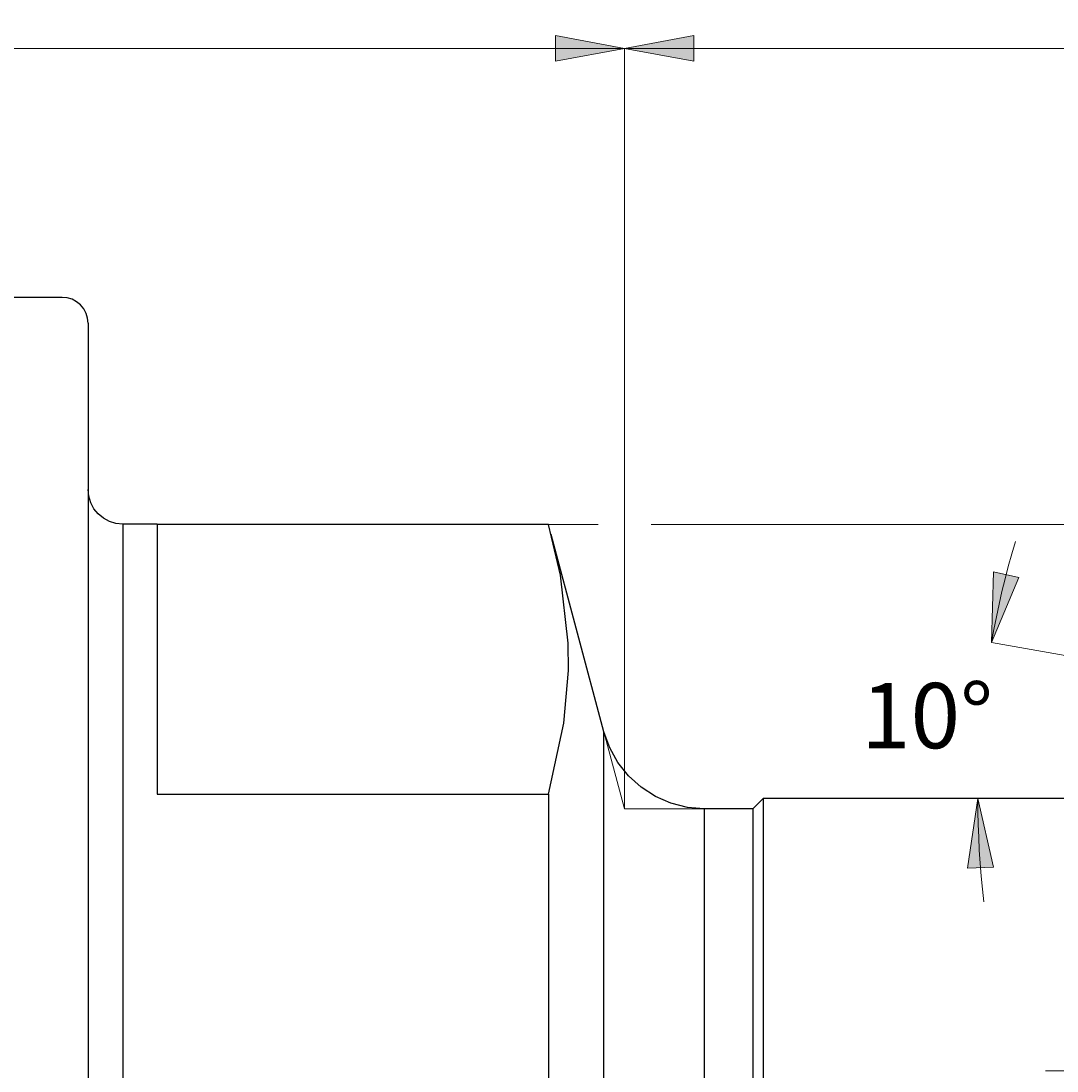
# Model space of a CAD drawing. Extents: x 13 to 827, y 18 to 576.
# Drawn here: x 440 to 525, y 367 to 453 of the extents above; entities that cross this region are included whole.
import ezdxf

# ---------------------------------------------------------------- set-up
doc = ezdxf.new("R2010")
doc.units = 0
doc.header["$MEASUREMENT"] = 0
doc.linetypes.add('AI-Linetype-223', pattern=[5.4, 3.6, -1.8])
doc.layers.add('Ebene 1', color=7, linetype='Continuous', lineweight=0)

msp = doc.modelspace()

# ---------------------------------------------------------------- hatches: boundary and pattern name
at = {"layer": 'Ebene 1', "true_color": 0x400040, "transparency": 33554687}
h = msp.add_hatch(color=208, dxfattribs=at)
h.dxf.hatch_style = 2
edge = h.paths.add_edge_path()
edge.add_spline(control_points=[(519.528, 402.409), (519.528, 402.409), (519.687, 408.175), (519.687, 408.175), (519.687, 408.175), (521.765, 407.725), (521.765, 407.725)], knot_values=[0, 0, 0, 0, 1, 1, 1, 2, 2, 2, 2], degree=3, periodic=0)
edge.add_line((521.765, 407.725), (519.528, 402.409))
edge = h.paths.add_edge_path()
edge.add_spline(control_points=[(518.41, 389.634), (518.41, 389.634), (519.69, 384.01), (519.69, 384.01), (519.69, 384.01), (517.566, 383.928), (517.566, 383.928)], knot_values=[0, 0, 0, 0, 1, 1, 1, 2, 2, 2, 2], degree=3, periodic=0)
edge.add_line((517.566, 383.928), (518.41, 389.634))
edge = h.paths.add_edge_path()
edge.add_spline(control_points=[(369.014, 468.62), (369.014, 468.62), (374.683, 469.683), (374.683, 469.683), (374.683, 469.683), (374.683, 467.557), (374.683, 467.557)], knot_values=[0, 0, 0, 0, 1, 1, 1, 2, 2, 2, 2], degree=3, periodic=0)
edge.add_line((374.683, 467.557), (369.014, 468.62))
edge = h.paths.add_edge_path()
edge.add_spline(control_points=[(624.132, 468.62), (624.132, 468.62), (618.463, 467.557), (618.463, 467.557), (618.463, 467.557), (618.463, 469.683), (618.463, 469.683)], knot_values=[0, 0, 0, 0, 1, 1, 1, 2, 2, 2, 2], degree=3, periodic=0)
edge.add_line((618.463, 469.683), (624.132, 468.62))
edge = h.paths.add_edge_path()
edge.add_spline(control_points=[(490.904, 240.777), (490.904, 240.777), (496.573, 241.84), (496.573, 241.84), (496.573, 241.84), (496.573, 239.714), (496.573, 239.714)], knot_values=[0, 0, 0, 0, 1, 1, 1, 2, 2, 2, 2], degree=3, periodic=0)
edge.add_line((496.573, 239.714), (490.904, 240.777))
edge = h.paths.add_edge_path()
edge.add_spline(control_points=[(624.132, 240.777), (624.132, 240.777), (618.463, 239.714), (618.463, 239.714), (618.463, 239.714), (618.463, 241.84), (618.463, 241.84)], knot_values=[0, 0, 0, 0, 1, 1, 1, 2, 2, 2, 2], degree=3, periodic=0)
edge.add_line((618.463, 241.84), (624.132, 240.777))
edge = h.paths.add_edge_path()
edge.add_spline(control_points=[(183.628, 218.683), (183.628, 218.683), (189.298, 219.746), (189.298, 219.746), (189.298, 219.746), (189.298, 217.62), (189.298, 217.62)], knot_values=[0, 0, 0, 0, 1, 1, 1, 2, 2, 2, 2], degree=3, periodic=0)
edge.add_line((189.298, 217.62), (183.628, 218.683))
edge = h.paths.add_edge_path()
edge.add_spline(control_points=[(624.132, 218.683), (624.132, 218.683), (618.463, 217.62), (618.463, 217.62), (618.463, 217.62), (618.463, 219.746), (618.463, 219.746)], knot_values=[0, 0, 0, 0, 1, 1, 1, 2, 2, 2, 2], degree=3, periodic=0)
edge.add_line((618.463, 219.746), (624.132, 218.683))
h = msp.add_hatch(color=208, dxfattribs=at)
h.dxf.hatch_style = 2
edge = h.paths.add_edge_path()
edge.add_spline(control_points=[(489.487, 451.055), (489.487, 451.055), (483.818, 449.992), (483.818, 449.992), (483.818, 449.992), (483.818, 452.118), (483.818, 452.118)], knot_values=[0, 0, 0, 0, 1, 1, 1, 2, 2, 2, 2], degree=3, periodic=0)
edge.add_line((483.818, 452.118), (489.487, 451.055))
edge = h.paths.add_edge_path()
edge.add_spline(control_points=[(369.015, 451.055), (369.015, 451.055), (374.684, 452.118), (374.684, 452.118), (374.684, 452.118), (374.684, 449.992), (374.684, 449.992)], knot_values=[0, 0, 0, 0, 1, 1, 1, 2, 2, 2, 2], degree=3, periodic=0)
edge.add_line((374.684, 449.992), (369.015, 451.055))
h = msp.add_hatch(color=208, dxfattribs=at)
h.dxf.hatch_style = 2
edge = h.paths.add_edge_path()
edge.add_spline(control_points=[(489.487, 451.055), (489.487, 451.055), (495.156, 452.118), (495.156, 452.118), (495.156, 452.118), (495.156, 449.992), (495.156, 449.992)], knot_values=[0, 0, 0, 0, 1, 1, 1, 2, 2, 2, 2], degree=3, periodic=0)
edge.add_line((495.156, 449.992), (489.487, 451.055))
edge = h.paths.add_edge_path()
edge.add_spline(control_points=[(624.133, 451.055), (624.133, 451.055), (618.463, 449.992), (618.463, 449.992), (618.463, 449.992), (618.463, 452.118), (618.463, 452.118)], knot_values=[0, 0, 0, 0, 1, 1, 1, 2, 2, 2, 2], degree=3, periodic=0)
edge.add_line((618.463, 452.118), (624.133, 451.055))

# ---------------------------------------------------------------- linework, layer by layer
at = {"layer": 'Ebene 1', "color": 18, "linetype": 'AI-Linetype-223', "lineweight": 18, "true_color": 0x000000}
msp.add_line((608.542, 367.311), (523.503, 367.311), dxfattribs=at)
at = {"layer": 'Ebene 1', "color": 208, "lineweight": 18, "true_color": 0x400040}
for points, knots in [([(489.487, 451.055), (489.487, 451.055), (483.818, 449.992), (483.818, 449.992), (483.818, 449.992), (483.818, 452.118), (483.818, 452.118), (483.818, 452.118), (489.487, 451.055), (489.487, 451.055)], [0, 0, 0, 0, 1, 1, 1, 2, 2, 2, 3, 3, 3, 3]), ([(489.487, 451.054), (489.487, 451.054), (495.156, 452.117), (495.156, 452.117), (495.156, 452.117), (495.156, 449.992), (495.156, 449.992), (495.156, 449.992), (489.487, 451.054), (489.487, 451.054)], [0, 0, 0, 0, 1, 1, 1, 2, 2, 2, 3, 3, 3, 3]), ([(521.483, 410.674), (521.483, 410.674), (521.187, 409.654), (521.187, 409.654), (521.187, 409.654), (520.905, 408.63), (520.905, 408.63), (520.905, 408.63), (520.638, 407.602), (520.638, 407.602), (520.638, 407.602), (520.386, 406.57), (520.386, 406.57), (520.386, 406.57), (520.149, 405.534), (520.149, 405.534), (520.149, 405.534), (519.927, 404.496), (519.927, 404.496), (519.927, 404.496), (519.72, 403.454), (519.72, 403.454), (519.72, 403.454), (519.528, 402.409), (519.528, 402.409)], [0, 0, 0, 0, 1, 1, 1, 2, 2, 2, 3, 3, 3, 4, 4, 4, 5, 5, 5, 6, 6, 6, 7, 7, 7, 8, 8, 8, 8]), ([(521.483, 410.674), (521.483, 410.674), (521.187, 409.654), (521.187, 409.654), (521.187, 409.654), (520.905, 408.63), (520.905, 408.63), (520.905, 408.63), (520.638, 407.602), (520.638, 407.602), (520.638, 407.602), (520.386, 406.57), (520.386, 406.57), (520.386, 406.57), (520.149, 405.534), (520.149, 405.534), (520.149, 405.534), (519.927, 404.496), (519.927, 404.496), (519.927, 404.496), (519.72, 403.454), (519.72, 403.454), (519.72, 403.454), (519.528, 402.409), (519.528, 402.409)], [0, 0, 0, 0, 1, 1, 1, 2, 2, 2, 3, 3, 3, 4, 4, 4, 5, 5, 5, 6, 6, 6, 7, 7, 7, 8, 8, 8, 8]), ([(519.528, 402.409), (519.528, 402.409), (519.687, 408.175), (519.687, 408.175), (519.687, 408.175), (521.765, 407.725), (521.765, 407.725), (521.765, 407.725), (519.528, 402.409), (519.528, 402.409)], [0, 0, 0, 0, 1, 1, 1, 2, 2, 2, 3, 3, 3, 3]), ([(518.41, 389.634), (518.41, 389.634), (519.69, 384.01), (519.69, 384.01), (519.69, 384.01), (517.566, 383.928), (517.566, 383.928), (517.566, 383.928), (518.41, 389.634), (518.41, 389.634)], [0, 0, 0, 0, 1, 1, 1, 2, 2, 2, 3, 3, 3, 3]), ([(518.41, 389.634), (518.41, 389.634), (518.418, 388.572), (518.418, 388.572), (518.418, 388.572), (518.441, 387.51), (518.441, 387.51), (518.441, 387.51), (518.479, 386.448), (518.479, 386.448), (518.479, 386.448), (518.533, 385.387), (518.533, 385.387), (518.533, 385.387), (518.602, 384.327), (518.602, 384.327), (518.602, 384.327), (518.686, 383.269), (518.686, 383.269), (518.686, 383.269), (518.786, 382.211), (518.786, 382.211), (518.786, 382.211), (518.9, 381.155), (518.9, 381.155)], [0, 0, 0, 0, 1, 1, 1, 2, 2, 2, 3, 3, 3, 4, 4, 4, 5, 5, 5, 6, 6, 6, 7, 7, 7, 8, 8, 8, 8]), ([(518.41, 389.634), (518.41, 389.634), (518.418, 388.572), (518.418, 388.572), (518.418, 388.572), (518.441, 387.51), (518.441, 387.51), (518.441, 387.51), (518.479, 386.448), (518.479, 386.448), (518.479, 386.448), (518.533, 385.387), (518.533, 385.387), (518.533, 385.387), (518.602, 384.327), (518.602, 384.327), (518.602, 384.327), (518.686, 383.269), (518.686, 383.269), (518.686, 383.269), (518.786, 382.211), (518.786, 382.211), (518.786, 382.211), (518.9, 381.155), (518.9, 381.155)], [0, 0, 0, 0, 1, 1, 1, 2, 2, 2, 3, 3, 3, 4, 4, 4, 5, 5, 5, 6, 6, 6, 7, 7, 7, 8, 8, 8, 8])]:
    msp.add_open_spline(points, degree=3, knots=knots, dxfattribs=at)
at = {"layer": 'Ebene 1'}
for points in [[(489.487, 451.055), (489.487, 451.055), (483.818, 449.992), (483.818, 449.992), (483.818, 449.992), (483.818, 452.118), (483.818, 452.118)], [(489.487, 451.055), (489.487, 451.055), (495.156, 452.118), (495.156, 452.118), (495.156, 452.118), (495.156, 449.992), (495.156, 449.992)], [(519.528, 402.409), (519.528, 402.409), (519.687, 408.175), (519.687, 408.175), (519.687, 408.175), (521.765, 407.725), (521.765, 407.725)], [(518.41, 389.634), (518.41, 389.634), (519.69, 384.01), (519.69, 384.01), (519.69, 384.01), (517.566, 383.928), (517.566, 383.928)]]:
    msp.add_open_spline(points, degree=3, knots=[0, 0, 0, 0, 1, 1, 1, 2, 2, 2, 2], dxfattribs=at)
at = {"layer": 'Ebene 1', "color": 208, "lineweight": 18, "true_color": 0x400040}
for points in [[(489.487, 451.055), (489.487, 451.055), (369.015, 451.055), (369.015, 451.055)], [(489.487, 388.783), (489.487, 388.783), (489.487, 451.055), (489.487, 451.055)], [(489.487, 388.783), (489.487, 388.783), (489.487, 451.055), (489.487, 451.055)], [(489.487, 451.055), (489.487, 451.055), (624.132, 451.055), (624.132, 451.055)], [(483.24, 412.07), (483.24, 412.07), (487.327, 412.07), (487.327, 412.07)], [(491.647, 412.07), (491.647, 412.07), (621.973, 412.07), (621.973, 412.07)], [(591.981, 389.634), (591.981, 389.634), (519.529, 402.409), (519.529, 402.409)], [(487.798, 395.086), (487.798, 395.086), (489.487, 388.783), (489.487, 388.783)], [(496.012, 388.783), (496.012, 388.783), (489.487, 388.783), (489.487, 388.783)]]:
    msp.add_open_spline(points, degree=3, dxfattribs=at)
at = {"layer": 'Ebene 1', "color": 18, "lineweight": 25, "true_color": 0x000000}
for points in [[(443.424, 430.665), (443.424, 430.665), (436.691, 430.665), (436.691, 430.665)], [(451.219, 412.098), (451.219, 412.098), (448.385, 412.098), (448.385, 412.098)], [(483.24, 412.07), (483.24, 412.07), (451.219, 412.07), (451.219, 412.07)], [(487.798, 395.086), (487.798, 395.086), (483.466, 411.254), (483.466, 411.254)], [(451.219, 389.978), (451.219, 389.978), (483.24, 389.978), (483.24, 389.978)], [(500.826, 389.634), (500.826, 389.634), (499.975, 388.783), (499.975, 388.783)], [(542.495, 389.634), (542.495, 389.634), (500.826, 389.634), (500.826, 389.634)], [(499.975, 388.783), (499.975, 388.783), (496.012, 388.783), (496.012, 388.783)]]:
    msp.add_open_spline(points, degree=3, dxfattribs=at)
for points, knots in [([(445.55, 428.539), (445.55, 428.539), (445.509, 428.954), (445.509, 428.954), (445.509, 428.954), (445.388, 429.353), (445.388, 429.353), (445.388, 429.353), (445.192, 429.72), (445.192, 429.72), (445.192, 429.72), (444.927, 430.042), (444.927, 430.042), (444.927, 430.042), (444.605, 430.307), (444.605, 430.307), (444.605, 430.307), (444.238, 430.503), (444.238, 430.503), (444.238, 430.503), (443.839, 430.624), (443.839, 430.624), (443.839, 430.624), (443.424, 430.665), (443.424, 430.665)], [0, 0, 0, 0, 1, 1, 1, 2, 2, 2, 3, 3, 3, 4, 4, 4, 5, 5, 5, 6, 6, 6, 7, 7, 7, 8, 8, 8, 8]), ([(445.55, 428.539), (445.55, 428.539), (445.55, 428.44), (445.55, 428.44), (445.55, 428.44), (445.55, 428.002), (445.55, 428.002), (445.55, 428.002), (445.55, 427.216), (445.55, 427.216), (445.55, 427.216), (445.55, 426.084), (445.55, 426.084), (445.55, 426.084), (445.55, 424.611), (445.55, 424.611), (445.55, 424.611), (445.55, 422.804), (445.55, 422.804), (445.55, 422.804), (445.55, 420.669), (445.55, 420.669), (445.55, 420.669), (445.55, 418.214), (445.55, 418.214), (445.55, 418.214), (445.55, 415.451), (445.55, 415.451), (445.55, 415.451), (445.55, 412.39), (445.55, 412.39), (445.55, 412.39), (445.55, 409.043), (445.55, 409.043), (445.55, 409.043), (445.55, 405.424), (445.55, 405.424), (445.55, 405.424), (445.55, 401.547), (445.55, 401.547), (445.55, 401.547), (445.55, 397.428), (445.55, 397.428), (445.55, 397.428), (445.55, 393.084), (445.55, 393.084), (445.55, 393.084), (445.55, 388.532), (445.55, 388.532), (445.55, 388.532), (445.55, 383.79), (445.55, 383.79), (445.55, 383.79), (445.55, 378.877), (445.55, 378.877), (445.55, 378.877), (445.55, 373.814), (445.55, 373.814), (445.55, 373.814), (445.55, 368.621), (445.55, 368.621), (445.55, 368.621), (445.55, 363.318), (445.55, 363.318), (445.55, 363.318), (445.55, 357.928), (445.55, 357.928), (445.55, 357.928), (445.55, 352.47), (445.55, 352.47), (445.55, 352.47), (445.55, 346.969), (445.55, 346.969), (445.55, 346.969), (445.55, 341.445), (445.55, 341.445)], [0, 0, 0, 0, 1, 1, 1, 2, 2, 2, 3, 3, 3, 4, 4, 4, 5, 5, 5, 6, 6, 6, 7, 7, 7, 8, 8, 8, 9, 9, 9, 10, 10, 10, 11, 11, 11, 12, 12, 12, 13, 13, 13, 14, 14, 14, 15, 15, 15, 16, 16, 16, 17, 17, 17, 18, 18, 18, 19, 19, 19, 20, 20, 20, 21, 21, 21, 22, 22, 22, 23, 23, 23, 24, 24, 24, 25, 25, 25, 25]), ([(448.385, 412.098), (448.385, 412.098), (447.832, 412.153), (447.832, 412.153), (447.832, 412.153), (447.3, 412.314), (447.3, 412.314), (447.3, 412.314), (446.81, 412.576), (446.81, 412.576), (446.81, 412.576), (446.38, 412.929), (446.38, 412.929), (446.38, 412.929), (446.028, 413.358), (446.028, 413.358), (446.028, 413.358), (445.766, 413.848), (445.766, 413.848), (445.766, 413.848), (445.605, 414.38), (445.605, 414.38), (445.605, 414.38), (445.55, 414.933), (445.55, 414.933)], [0, 0, 0, 0, 1, 1, 1, 2, 2, 2, 3, 3, 3, 4, 4, 4, 5, 5, 5, 6, 6, 6, 7, 7, 7, 8, 8, 8, 8]), ([(448.385, 412.098), (448.385, 412.098), (448.385, 411.958), (448.385, 411.958), (448.385, 411.958), (448.385, 411.47), (448.385, 411.47), (448.385, 411.47), (448.385, 410.634), (448.385, 410.634), (448.385, 410.634), (448.385, 409.456), (448.385, 409.456), (448.385, 409.456), (448.385, 407.941), (448.385, 407.941), (448.385, 407.941), (448.385, 406.097), (448.385, 406.097), (448.385, 406.097), (448.385, 403.932), (448.385, 403.932), (448.385, 403.932), (448.385, 401.458), (448.385, 401.458), (448.385, 401.458), (448.385, 398.686), (448.385, 398.686), (448.385, 398.686), (448.385, 395.63), (448.385, 395.63), (448.385, 395.63), (448.385, 392.306), (448.385, 392.306), (448.385, 392.306), (448.385, 388.73), (448.385, 388.73), (448.385, 388.73), (448.385, 384.92), (448.385, 384.92), (448.385, 384.92), (448.385, 380.894), (448.385, 380.894), (448.385, 380.894), (448.385, 376.673), (448.385, 376.673), (448.385, 376.673), (448.385, 372.277), (448.385, 372.277), (448.385, 372.277), (448.385, 367.729), (448.385, 367.729), (448.385, 367.729), (448.385, 363.05), (448.385, 363.05), (448.385, 363.05), (448.385, 358.264), (448.385, 358.264), (448.385, 358.264), (448.385, 353.395), (448.385, 353.395), (448.385, 353.395), (448.385, 348.467), (448.385, 348.467), (448.385, 348.467), (448.385, 343.504), (448.385, 343.504), (448.385, 343.504), (448.385, 338.531), (448.385, 338.531), (448.385, 338.531), (448.385, 333.572), (448.385, 333.572), (448.385, 333.572), (448.385, 328.652), (448.385, 328.652), (448.385, 328.652), (448.385, 323.795), (448.385, 323.795), (448.385, 323.795), (448.385, 319.026), (448.385, 319.026), (448.385, 319.026), (448.385, 314.368), (448.385, 314.368), (448.385, 314.368), (448.385, 309.845), (448.385, 309.845), (448.385, 309.845), (448.385, 305.477), (448.385, 305.477), (448.385, 305.477), (448.385, 301.288), (448.385, 301.288), (448.385, 301.288), (448.385, 297.298), (448.385, 297.298), (448.385, 297.298), (448.385, 293.527), (448.385, 293.527), (448.385, 293.527), (448.385, 289.993), (448.385, 289.993), (448.385, 289.993), (448.385, 286.714), (448.385, 286.714), (448.385, 286.714), (448.385, 283.707), (448.385, 283.707), (448.385, 283.707), (448.385, 280.985), (448.385, 280.985), (448.385, 280.985), (448.385, 278.563), (448.385, 278.563), (448.385, 278.563), (448.385, 276.452), (448.385, 276.452), (448.385, 276.452), (448.385, 274.664), (448.385, 274.664), (448.385, 274.664), (448.385, 273.207), (448.385, 273.207), (448.385, 273.207), (448.385, 272.087), (448.385, 272.087), (448.385, 272.087), (448.385, 271.311), (448.385, 271.311), (448.385, 271.311), (448.385, 270.883), (448.385, 270.883), (448.385, 270.883), (448.385, 270.791), (448.385, 270.791)], [0, 0, 0, 0, 1, 1, 1, 2, 2, 2, 3, 3, 3, 4, 4, 4, 5, 5, 5, 6, 6, 6, 7, 7, 7, 8, 8, 8, 9, 9, 9, 10, 10, 10, 11, 11, 11, 12, 12, 12, 13, 13, 13, 14, 14, 14, 15, 15, 15, 16, 16, 16, 17, 17, 17, 18, 18, 18, 19, 19, 19, 20, 20, 20, 21, 21, 21, 22, 22, 22, 23, 23, 23, 24, 24, 24, 25, 25, 25, 26, 26, 26, 27, 27, 27, 28, 28, 28, 29, 29, 29, 30, 30, 30, 31, 31, 31, 32, 32, 32, 33, 33, 33, 34, 34, 34, 35, 35, 35, 36, 36, 36, 37, 37, 37, 38, 38, 38, 39, 39, 39, 40, 40, 40, 41, 41, 41, 42, 42, 42, 43, 43, 43, 44, 44, 44, 45, 45, 45, 45]), ([(451.219, 412.098), (451.219, 412.098), (451.219, 412.036), (451.219, 412.036), (451.219, 412.036), (451.219, 411.655), (451.219, 411.655), (451.219, 411.655), (451.219, 410.928), (451.219, 410.928), (451.219, 410.928), (451.219, 409.86), (451.219, 409.86), (451.219, 409.86), (451.219, 408.455), (451.219, 408.455), (451.219, 408.455), (451.219, 406.72), (451.219, 406.72), (451.219, 406.72), (451.219, 404.665), (451.219, 404.665), (451.219, 404.665), (451.219, 402.298), (451.219, 402.298), (451.219, 402.298), (451.219, 399.633), (451.219, 399.633), (451.219, 399.633), (451.219, 396.681), (451.219, 396.681), (451.219, 396.681), (451.219, 393.457), (451.219, 393.457), (451.219, 393.457), (451.219, 389.978), (451.219, 389.978)], [0, 0, 0, 0, 1, 1, 1, 2, 2, 2, 3, 3, 3, 4, 4, 4, 5, 5, 5, 6, 6, 6, 7, 7, 7, 8, 8, 8, 9, 9, 9, 10, 10, 10, 11, 11, 11, 12, 12, 12, 12]), ([(483.24, 389.978), (483.24, 389.978), (484.509, 395.798), (484.509, 395.798), (484.509, 395.798), (484.88, 400.102), (484.88, 400.102), (484.88, 400.102), (484.867, 402.352), (484.867, 402.352), (484.867, 402.352), (484.233, 407.904), (484.233, 407.904), (484.233, 407.904), (483.24, 412.07), (483.24, 412.07)], [0, 0, 0, 0, 1, 1, 1, 2, 2, 2, 3, 3, 3, 4, 4, 4, 5, 5, 5, 5]), ([(496.012, 388.783), (496.012, 388.783), (494.627, 388.897), (494.627, 388.897), (494.627, 388.897), (493.279, 389.235), (493.279, 389.235), (493.279, 389.235), (492.004, 389.788), (492.004, 389.788), (492.004, 389.788), (490.835, 390.541), (490.835, 390.541), (490.835, 390.541), (489.806, 391.474), (489.806, 391.474), (489.806, 391.474), (488.942, 392.563), (488.942, 392.563), (488.942, 392.563), (488.266, 393.778), (488.266, 393.778), (488.266, 393.778), (487.798, 395.086), (487.798, 395.086)], [0, 0, 0, 0, 1, 1, 1, 2, 2, 2, 3, 3, 3, 4, 4, 4, 5, 5, 5, 6, 6, 6, 7, 7, 7, 8, 8, 8, 8]), ([(487.798, 341.445), (487.798, 341.445), (487.798, 345.761), (487.798, 345.761), (487.798, 345.761), (487.798, 350.05), (487.798, 350.05), (487.798, 350.05), (487.798, 354.282), (487.798, 354.282), (487.798, 354.282), (487.798, 358.431), (487.798, 358.431), (487.798, 358.431), (487.798, 362.471), (487.798, 362.471), (487.798, 362.471), (487.798, 366.373), (487.798, 366.373), (487.798, 366.373), (487.798, 370.114), (487.798, 370.114), (487.798, 370.114), (487.798, 373.67), (487.798, 373.67), (487.798, 373.67), (487.798, 377.016), (487.798, 377.016), (487.798, 377.016), (487.798, 380.131), (487.798, 380.131), (487.798, 380.131), (487.798, 382.996), (487.798, 382.996), (487.798, 382.996), (487.798, 385.591), (487.798, 385.591), (487.798, 385.591), (487.798, 387.9), (487.798, 387.9), (487.798, 387.9), (487.798, 389.907), (487.798, 389.907), (487.798, 389.907), (487.798, 391.601), (487.798, 391.601), (487.798, 391.601), (487.798, 392.969), (487.798, 392.969), (487.798, 392.969), (487.798, 394.002), (487.798, 394.002), (487.798, 394.002), (487.798, 394.695), (487.798, 394.695), (487.798, 394.695), (487.798, 395.043), (487.798, 395.043), (487.798, 395.043), (487.798, 395.086), (487.798, 395.086)], [0, 0, 0, 0, 1, 1, 1, 2, 2, 2, 3, 3, 3, 4, 4, 4, 5, 5, 5, 6, 6, 6, 7, 7, 7, 8, 8, 8, 9, 9, 9, 10, 10, 10, 11, 11, 11, 12, 12, 12, 13, 13, 13, 14, 14, 14, 15, 15, 15, 16, 16, 16, 17, 17, 17, 18, 18, 18, 19, 19, 19, 20, 20, 20, 20]), ([(483.24, 389.978), (483.24, 389.978), (483.24, 386.231), (483.24, 386.231), (483.24, 386.231), (483.24, 382.261), (483.24, 382.261), (483.24, 382.261), (483.24, 378.087), (483.24, 378.087), (483.24, 378.087), (483.24, 373.73), (483.24, 373.73), (483.24, 373.73), (483.24, 369.212), (483.24, 369.212), (483.24, 369.212), (483.24, 364.555), (483.24, 364.555), (483.24, 364.555), (483.24, 359.783), (483.24, 359.783), (483.24, 359.783), (483.24, 354.92), (483.24, 354.92), (483.24, 354.92), (483.24, 349.989), (483.24, 349.989), (483.24, 349.989), (483.24, 345.015), (483.24, 345.015), (483.24, 345.015), (483.24, 340.024), (483.24, 340.024), (483.24, 340.024), (483.24, 335.04), (483.24, 335.04), (483.24, 335.04), (483.24, 330.087), (483.24, 330.087), (483.24, 330.087), (483.24, 325.192), (483.24, 325.192), (483.24, 325.192), (483.24, 320.377), (483.24, 320.377), (483.24, 320.377), (483.24, 315.668), (483.24, 315.668), (483.24, 315.668), (483.24, 311.087), (483.24, 311.087), (483.24, 311.087), (483.24, 306.658), (483.24, 306.658), (483.24, 306.658), (483.24, 302.403), (483.24, 302.403), (483.24, 302.403), (483.24, 298.342), (483.24, 298.342), (483.24, 298.342), (483.24, 294.497), (483.24, 294.497), (483.24, 294.497), (483.24, 290.886), (483.24, 290.886), (483.24, 290.886), (483.24, 287.527), (483.24, 287.527), (483.24, 287.527), (483.24, 284.438), (483.24, 284.438), (483.24, 284.438), (483.24, 281.633), (483.24, 281.633), (483.24, 281.633), (483.24, 279.127), (483.24, 279.127), (483.24, 279.127), (483.24, 276.932), (483.24, 276.932), (483.24, 276.932), (483.24, 275.058), (483.24, 275.058), (483.24, 275.058), (483.24, 273.517), (483.24, 273.517), (483.24, 273.517), (483.24, 272.314), (483.24, 272.314), (483.24, 272.314), (483.24, 271.456), (483.24, 271.456), (483.24, 271.456), (483.24, 270.948), (483.24, 270.948), (483.24, 270.948), (483.24, 270.791), (483.24, 270.791)], [0, 0, 0, 0, 1, 1, 1, 2, 2, 2, 3, 3, 3, 4, 4, 4, 5, 5, 5, 6, 6, 6, 7, 7, 7, 8, 8, 8, 9, 9, 9, 10, 10, 10, 11, 11, 11, 12, 12, 12, 13, 13, 13, 14, 14, 14, 15, 15, 15, 16, 16, 16, 17, 17, 17, 18, 18, 18, 19, 19, 19, 20, 20, 20, 21, 21, 21, 22, 22, 22, 23, 23, 23, 24, 24, 24, 25, 25, 25, 26, 26, 26, 27, 27, 27, 28, 28, 28, 29, 29, 29, 30, 30, 30, 31, 31, 31, 32, 32, 32, 33, 33, 33, 33]), ([(500.826, 389.634), (500.826, 389.634), (500.826, 389.59), (500.826, 389.59), (500.826, 389.59), (500.826, 389.243), (500.826, 389.243), (500.826, 389.243), (500.826, 388.552), (500.826, 388.552), (500.826, 388.552), (500.826, 387.522), (500.826, 387.522), (500.826, 387.522), (500.826, 386.159), (500.826, 386.159), (500.826, 386.159), (500.826, 384.474), (500.826, 384.474), (500.826, 384.474), (500.826, 382.479), (500.826, 382.479), (500.826, 382.479), (500.826, 380.189), (500.826, 380.189), (500.826, 380.189), (500.826, 377.619), (500.826, 377.619), (500.826, 377.619), (500.826, 374.789), (500.826, 374.789), (500.826, 374.789), (500.826, 371.718), (500.826, 371.718), (500.826, 371.718), (500.826, 368.429), (500.826, 368.429), (500.826, 368.429), (500.826, 364.946), (500.826, 364.946), (500.826, 364.946), (500.826, 361.294), (500.826, 361.294), (500.826, 361.294), (500.826, 357.499), (500.826, 357.499), (500.826, 357.499), (500.826, 353.587), (500.826, 353.587), (500.826, 353.587), (500.826, 349.589), (500.826, 349.589), (500.826, 349.589), (500.826, 345.532), (500.826, 345.532), (500.826, 345.532), (500.826, 341.445), (500.826, 341.445), (500.826, 341.445), (500.826, 337.358), (500.826, 337.358), (500.826, 337.358), (500.826, 333.301), (500.826, 333.301), (500.826, 333.301), (500.826, 329.302), (500.826, 329.302), (500.826, 329.302), (500.826, 325.391), (500.826, 325.391), (500.826, 325.391), (500.826, 321.596), (500.826, 321.596), (500.826, 321.596), (500.826, 317.943), (500.826, 317.943), (500.826, 317.943), (500.826, 314.46), (500.826, 314.46), (500.826, 314.46), (500.826, 311.172), (500.826, 311.172), (500.826, 311.172), (500.826, 308.101), (500.826, 308.101), (500.826, 308.101), (500.826, 305.271), (500.826, 305.271), (500.826, 305.271), (500.826, 302.701), (500.826, 302.701), (500.826, 302.701), (500.826, 300.411), (500.826, 300.411), (500.826, 300.411), (500.826, 298.416), (500.826, 298.416), (500.826, 298.416), (500.826, 296.731), (500.826, 296.731), (500.826, 296.731), (500.826, 295.368), (500.826, 295.368), (500.826, 295.368), (500.826, 294.337), (500.826, 294.337), (500.826, 294.337), (500.826, 293.646), (500.826, 293.646), (500.826, 293.646), (500.826, 293.299), (500.826, 293.299), (500.826, 293.299), (500.826, 293.256), (500.826, 293.256)], [0, 0, 0, 0, 1, 1, 1, 2, 2, 2, 3, 3, 3, 4, 4, 4, 5, 5, 5, 6, 6, 6, 7, 7, 7, 8, 8, 8, 9, 9, 9, 10, 10, 10, 11, 11, 11, 12, 12, 12, 13, 13, 13, 14, 14, 14, 15, 15, 15, 16, 16, 16, 17, 17, 17, 18, 18, 18, 19, 19, 19, 20, 20, 20, 21, 21, 21, 22, 22, 22, 23, 23, 23, 24, 24, 24, 25, 25, 25, 26, 26, 26, 27, 27, 27, 28, 28, 28, 29, 29, 29, 30, 30, 30, 31, 31, 31, 32, 32, 32, 33, 33, 33, 34, 34, 34, 35, 35, 35, 36, 36, 36, 37, 37, 37, 38, 38, 38, 38]), ([(496.012, 388.783), (496.012, 388.783), (496.012, 388.685), (496.012, 388.685), (496.012, 388.685), (496.012, 388.247), (496.012, 388.247), (496.012, 388.247), (496.012, 387.464), (496.012, 387.464), (496.012, 387.464), (496.012, 386.339), (496.012, 386.339), (496.012, 386.339), (496.012, 384.882), (496.012, 384.882), (496.012, 384.882), (496.012, 383.103), (496.012, 383.103), (496.012, 383.103), (496.012, 381.016), (496.012, 381.016), (496.012, 381.016), (496.012, 378.636), (496.012, 378.636), (496.012, 378.636), (496.012, 375.981), (496.012, 375.981), (496.012, 375.981), (496.012, 373.07), (496.012, 373.07), (496.012, 373.07), (496.012, 369.925), (496.012, 369.925), (496.012, 369.925), (496.012, 366.569), (496.012, 366.569), (496.012, 366.569), (496.012, 363.027), (496.012, 363.027), (496.012, 363.027), (496.012, 359.325), (496.012, 359.325), (496.012, 359.325), (496.012, 355.491), (496.012, 355.491), (496.012, 355.491), (496.012, 351.553), (496.012, 351.553), (496.012, 351.553), (496.012, 347.54), (496.012, 347.54), (496.012, 347.54), (496.012, 343.481), (496.012, 343.481), (496.012, 343.481), (496.012, 339.408), (496.012, 339.408), (496.012, 339.408), (496.012, 335.35), (496.012, 335.35), (496.012, 335.35), (496.012, 331.337), (496.012, 331.337), (496.012, 331.337), (496.012, 327.399), (496.012, 327.399), (496.012, 327.399), (496.012, 323.565), (496.012, 323.565), (496.012, 323.565), (496.012, 319.863), (496.012, 319.863), (496.012, 319.863), (496.012, 316.321), (496.012, 316.321), (496.012, 316.321), (496.012, 312.965), (496.012, 312.965), (496.012, 312.965), (496.012, 309.82), (496.012, 309.82), (496.012, 309.82), (496.012, 306.909), (496.012, 306.909), (496.012, 306.909), (496.012, 304.253), (496.012, 304.253), (496.012, 304.253), (496.012, 301.873), (496.012, 301.873), (496.012, 301.873), (496.012, 299.786), (496.012, 299.786), (496.012, 299.786), (496.012, 298.008), (496.012, 298.008), (496.012, 298.008), (496.012, 296.551), (496.012, 296.551), (496.012, 296.551), (496.012, 295.426), (496.012, 295.426), (496.012, 295.426), (496.012, 294.642), (496.012, 294.642), (496.012, 294.642), (496.012, 294.205), (496.012, 294.205), (496.012, 294.205), (496.012, 294.106), (496.012, 294.106)], [0, 0, 0, 0, 1, 1, 1, 2, 2, 2, 3, 3, 3, 4, 4, 4, 5, 5, 5, 6, 6, 6, 7, 7, 7, 8, 8, 8, 9, 9, 9, 10, 10, 10, 11, 11, 11, 12, 12, 12, 13, 13, 13, 14, 14, 14, 15, 15, 15, 16, 16, 16, 17, 17, 17, 18, 18, 18, 19, 19, 19, 20, 20, 20, 21, 21, 21, 22, 22, 22, 23, 23, 23, 24, 24, 24, 25, 25, 25, 26, 26, 26, 27, 27, 27, 28, 28, 28, 29, 29, 29, 30, 30, 30, 31, 31, 31, 32, 32, 32, 33, 33, 33, 34, 34, 34, 35, 35, 35, 36, 36, 36, 37, 37, 37, 37]), ([(499.975, 388.783), (499.975, 388.783), (499.975, 388.685), (499.975, 388.685), (499.975, 388.685), (499.975, 388.247), (499.975, 388.247), (499.975, 388.247), (499.975, 387.464), (499.975, 387.464), (499.975, 387.464), (499.975, 386.339), (499.975, 386.339), (499.975, 386.339), (499.975, 384.882), (499.975, 384.882), (499.975, 384.882), (499.975, 383.103), (499.975, 383.103), (499.975, 383.103), (499.975, 381.016), (499.975, 381.016), (499.975, 381.016), (499.975, 378.636), (499.975, 378.636), (499.975, 378.636), (499.975, 375.981), (499.975, 375.981), (499.975, 375.981), (499.975, 373.07), (499.975, 373.07), (499.975, 373.07), (499.975, 369.925), (499.975, 369.925), (499.975, 369.925), (499.975, 366.569), (499.975, 366.569), (499.975, 366.569), (499.975, 363.027), (499.975, 363.027), (499.975, 363.027), (499.975, 359.325), (499.975, 359.325), (499.975, 359.325), (499.975, 355.491), (499.975, 355.491), (499.975, 355.491), (499.975, 351.553), (499.975, 351.553), (499.975, 351.553), (499.975, 347.54), (499.975, 347.54), (499.975, 347.54), (499.975, 343.481), (499.975, 343.481), (499.975, 343.481), (499.975, 339.408), (499.975, 339.408), (499.975, 339.408), (499.975, 335.35), (499.975, 335.35), (499.975, 335.35), (499.975, 331.337), (499.975, 331.337), (499.975, 331.337), (499.975, 327.399), (499.975, 327.399), (499.975, 327.399), (499.975, 323.565), (499.975, 323.565), (499.975, 323.565), (499.975, 319.863), (499.975, 319.863), (499.975, 319.863), (499.975, 316.321), (499.975, 316.321), (499.975, 316.321), (499.975, 312.965), (499.975, 312.965), (499.975, 312.965), (499.975, 309.82), (499.975, 309.82), (499.975, 309.82), (499.975, 306.909), (499.975, 306.909), (499.975, 306.909), (499.975, 304.253), (499.975, 304.253), (499.975, 304.253), (499.975, 301.873), (499.975, 301.873), (499.975, 301.873), (499.975, 299.786), (499.975, 299.786), (499.975, 299.786), (499.975, 298.008), (499.975, 298.008), (499.975, 298.008), (499.975, 296.551), (499.975, 296.551), (499.975, 296.551), (499.975, 295.426), (499.975, 295.426), (499.975, 295.426), (499.975, 294.642), (499.975, 294.642), (499.975, 294.642), (499.975, 294.205), (499.975, 294.205), (499.975, 294.205), (499.975, 294.106), (499.975, 294.106)], [0, 0, 0, 0, 1, 1, 1, 2, 2, 2, 3, 3, 3, 4, 4, 4, 5, 5, 5, 6, 6, 6, 7, 7, 7, 8, 8, 8, 9, 9, 9, 10, 10, 10, 11, 11, 11, 12, 12, 12, 13, 13, 13, 14, 14, 14, 15, 15, 15, 16, 16, 16, 17, 17, 17, 18, 18, 18, 19, 19, 19, 20, 20, 20, 21, 21, 21, 22, 22, 22, 23, 23, 23, 24, 24, 24, 25, 25, 25, 26, 26, 26, 27, 27, 27, 28, 28, 28, 29, 29, 29, 30, 30, 30, 31, 31, 31, 32, 32, 32, 33, 33, 33, 34, 34, 34, 35, 35, 35, 36, 36, 36, 37, 37, 37, 37])]:
    msp.add_open_spline(points, degree=3, knots=knots, dxfattribs=at)

# ---------------------------------------------------------------- texts
at = {"layer": 'Ebene 1', "insert": (508.851, 393.736), "char_height": 0.2, "attachment_point": 7}
msp.add_mtext('\\C208;\\c4194368;\\FCentury Gothic|b0|i0|c1;\\H5.351843;\\W1.000255;  10°  ', dxfattribs=at)

doc.saveas('drawing.dxf')
